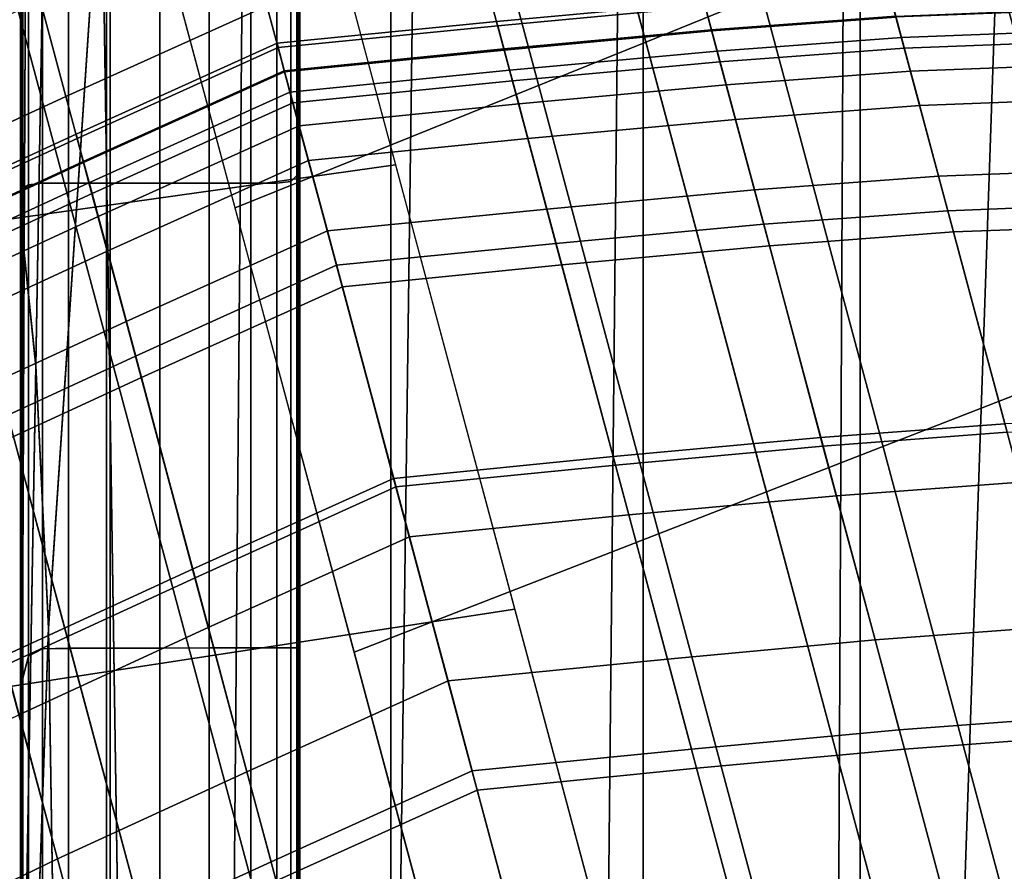
# Model space of a CAD drawing. Units: centimetres. Extents: x 73.5 to 153.5, y 236.6 to 281.9.
# Drawn here: x 117.8 to 117.9, y 238.9 to 238.9 of the extents above; entities that cross this region are included whole.
import ezdxf

# ---------------------------------------------------------------- set-up
doc = ezdxf.new("R2010")
doc.units = ezdxf.units.CM
doc.layers.get('0').update_dxf_attribs({"true_color": 0x8c58e1})

msp = doc.modelspace()

# ---------------------------------------------------------------- linework, layer by layer
at = {"color": 18, "true_color": 0x000000}
for points in [[(117.75467, 239.66653, 66.02213), (117.82043, 239.64743, 66.05878), (117.82043, 238.82623, 65.36729), (117.75467, 238.85181, 65.33284)], [(117.75467, 238.85179, 55.36037), (117.82043, 238.82623, 55.32735), (117.82043, 239.64743, 54.6686), (117.75467, 239.66653, 54.7033)], [(117.82043, 239.64743, 66.05878), (117.87512, 239.62027, 66.1105), (117.87512, 238.78992, 65.416), (117.82043, 238.82623, 65.36729)], [(117.82043, 238.82623, 55.32735), (117.87512, 238.7899, 55.28069), (117.87512, 239.62027, 54.61967), (117.82043, 239.64743, 54.6686)], [(117.87512, 239.62027, 66.1105), (117.91534, 239.58679, 66.1737), (117.91534, 238.74509, 65.47572), (117.87512, 238.78992, 65.416)], [(117.87512, 238.7899, 55.28069), (117.91534, 238.74509, 55.22355), (117.91534, 239.58679, 54.55997), (117.87512, 239.62027, 54.61967)], [(117.89722, 238.5415, 65.74171), (117.92917, 238.58951, 65.67978), (117.92914, 239.47055, 66.38789)], [(117.92914, 239.47055, 66.38789), (117.89722, 239.43466, 66.45232), (117.89722, 238.5415, 65.74171)], [(117.92917, 238.58951, 55.02868), (117.89722, 238.5415, 54.96967), (117.89722, 239.43466, 54.29779), (117.92917, 239.47055, 54.35825)], [(117.89722, 239.43466, 66.45232), (117.8494, 239.40411, 66.50655), (117.8494, 238.50061, 65.79405), (117.89722, 238.5415, 65.74171)], [(117.89722, 238.5415, 54.96967), (117.8494, 238.50061, 54.91985), (117.8494, 239.40411, 54.24698), (117.89722, 239.43466, 54.29779)], [(117.8494, 239.40411, 66.50655), (117.7887, 239.3808, 66.54753), (117.7887, 238.46942, 65.83372), (117.8494, 238.50061, 65.79405)], [(117.8494, 238.50061, 54.91985), (117.7887, 238.46941, 54.88211), (117.7887, 239.3808, 54.20864), (117.8494, 239.40411, 54.24698)], [(117.84848, 239.03802, 47.66942), (117.88754, 239.05519, 47.66898), (117.91473, 238.95372, 47.73778), (117.87537, 238.93771, 47.73743)], [(117.84848, 239.03802, 47.66942), (117.87537, 238.93771, 47.73743), (117.83353, 238.92081, 47.73717), (117.80695, 239.01991, 47.66998)], [(117.77832, 239.01923, 47.66942), (117.82333, 239.02431, 47.66998), (117.84988, 238.92519, 47.73717), (117.80518, 238.9189, 47.73743)], [(117.96176, 238.92073, 47.40501), (117.94263, 238.99208, 47.40493), (117.90826, 238.97791, 47.41047), (117.92719, 238.90726, 47.41055)], [(117.81165, 238.92099, 51.1252), (117.81201, 238.91624, 51.18995), (117.81238, 238.99101, 51.19567), (117.81165, 238.98708, 51.12815)], [(117.81165, 238.92094, 49.26109), (117.81165, 238.98705, 49.25827), (117.81238, 238.99098, 49.19206), (117.81201, 238.91617, 49.19758)], [(117.8132, 238.90472, 51.25817), (117.81464, 238.98703, 51.26868), (117.81238, 238.99101, 51.19567), (117.81201, 238.91624, 51.18995)], [(117.8132, 238.90463, 49.13065), (117.81201, 238.91617, 49.19758), (117.81238, 238.99098, 49.19206), (117.81464, 238.98698, 49.12046)], [(117.81165, 238.92099, 51.1252), (117.81165, 238.98708, 51.12815), (117.81174, 238.98048, 51.07412), (117.81174, 238.92213, 51.07265)], [(117.84006, 238.92737, 49.49335), (117.84009, 238.92899, 49.577), (117.84009, 238.98799, 49.57413), (117.84006, 238.98392, 49.49095)], [(117.84006, 238.92737, 50.89094), (117.84006, 238.98392, 50.89335), (117.84009, 238.98799, 50.81017), (117.84009, 238.92899, 50.8073)], [(117.84012, 238.92899, 49.67483), (117.84012, 238.98799, 49.67343), (117.84009, 238.98799, 49.57413), (117.84009, 238.92899, 49.577)], [(117.84012, 238.92899, 50.70947), (117.84009, 238.92899, 50.8073), (117.84009, 238.98799, 50.81017), (117.84012, 238.98799, 50.71088)], [(117.84012, 238.92899, 49.67483), (117.84012, 238.92831, 49.77938), (117.84012, 238.9863, 49.77989), (117.84012, 238.98799, 49.67343)], [(117.84012, 238.92899, 50.70947), (117.84012, 238.98799, 50.71088), (117.84012, 238.9863, 50.60442), (117.84012, 238.92831, 50.60492)], [(117.81165, 238.92094, 49.26109), (117.81174, 238.92212, 49.31264), (117.81174, 238.98047, 49.31124), (117.81165, 238.98705, 49.25827)], [(117.8132, 238.90472, 51.25817), (117.81451, 238.87805, 51.31314), (117.81992, 238.95879, 51.3413), (117.81464, 238.98703, 51.26868)], [(117.8132, 238.90463, 49.13065), (117.81464, 238.98698, 49.12046), (117.81992, 238.95874, 49.04922), (117.81451, 238.87793, 49.07678)], [(117.84012, 238.9279, 50.50109), (117.84012, 238.92831, 50.60492), (117.84012, 238.9863, 50.60442), (117.84012, 238.98528, 50.49976)], [(117.84012, 238.9279, 49.88321), (117.84012, 238.98528, 49.88454), (117.84012, 238.9863, 49.77989), (117.84012, 238.92831, 49.77938)], [(117.84012, 238.9279, 50.50109), (117.84012, 238.98528, 50.49976), (117.84012, 238.98477, 50.39647), (117.84012, 238.9277, 50.39781)], [(117.84012, 238.9279, 49.88321), (117.84012, 238.9277, 49.98649), (117.84012, 238.98477, 49.98783), (117.84012, 238.98528, 49.88454)], [(117.84012, 238.92763, 50.29489), (117.84012, 238.9277, 50.39781), (117.84012, 238.98477, 50.39647), (117.84012, 238.98459, 50.29408)], [(117.84012, 238.92763, 50.08941), (117.84012, 238.98459, 50.09022), (117.84012, 238.98477, 49.98783), (117.84012, 238.9277, 49.98649)], [(117.84012, 238.92763, 50.29489), (117.84012, 238.98459, 50.29408), (117.84012, 238.98459, 50.19215), (117.84012, 238.92763, 50.19215)], [(117.84012, 238.92763, 50.08941), (117.84012, 238.92763, 50.19215), (117.84012, 238.98459, 50.19215), (117.84012, 238.98459, 50.09022)], [(117.84006, 238.92737, 49.49335), (117.84006, 238.98392, 49.49095), (117.83997, 238.97885, 49.42831), (117.83997, 238.92532, 49.42952)], [(117.84006, 238.92737, 50.89094), (117.83997, 238.92532, 50.95478), (117.83997, 238.97885, 50.95599), (117.84006, 238.98392, 50.89335)], [(117.81189, 238.92282, 51.04103), (117.81174, 238.92213, 51.07265), (117.81174, 238.98048, 51.07412), (117.81189, 238.97652, 51.04161)], [(117.81189, 238.92282, 49.34367), (117.81189, 238.97652, 49.34312), (117.81174, 238.98047, 49.31124), (117.81174, 238.92212, 49.31264)], [(117.83981, 238.92412, 49.39111), (117.83997, 238.92532, 49.42952), (117.83997, 238.97885, 49.42831), (117.83981, 238.9758, 49.39063)], [(117.83981, 238.92412, 50.99318), (117.83981, 238.9758, 50.99367), (117.83997, 238.97885, 50.95599), (117.83997, 238.92532, 50.95478)], [(117.88766, 238.89186, 47.41656), (117.92719, 238.90726, 47.41055), (117.90826, 238.97791, 47.41047), (117.86896, 238.96172, 47.41648)], [(117.81189, 238.92282, 49.34367), (117.81247, 238.92317, 49.35929), (117.81247, 238.97453, 49.35916), (117.81189, 238.97652, 49.34312)], [(117.81189, 238.92282, 51.04103), (117.81189, 238.97652, 51.04161), (117.81247, 238.97453, 51.02524), (117.81247, 238.92317, 51.0251)], [(117.83981, 238.92412, 49.39111), (117.83981, 238.9758, 49.39063), (117.8392, 238.97429, 49.37168), (117.8392, 238.92351, 49.3718)], [(117.83981, 238.92412, 50.99318), (117.8392, 238.92351, 51.01249), (117.8392, 238.97429, 51.01262), (117.83981, 238.9758, 50.99367)], [(117.8139, 238.92331, 49.36462), (117.8139, 238.97385, 49.36463), (117.81247, 238.97453, 49.35916), (117.81247, 238.92317, 49.35929)], [(117.8139, 238.92331, 51.01968), (117.81247, 238.92317, 51.0251), (117.81247, 238.97453, 51.02524), (117.8139, 238.97385, 51.01967)], [(117.83777, 238.92331, 49.36524), (117.8392, 238.92351, 49.3718), (117.8392, 238.97429, 49.37168), (117.83777, 238.9738, 49.36524)], [(117.83777, 238.92331, 51.01906), (117.83777, 238.9738, 51.01906), (117.8392, 238.97429, 51.01262), (117.8392, 238.92351, 51.01249)], [(117.8139, 238.92331, 49.36462), (117.81656, 238.92331, 49.36478), (117.81656, 238.97383, 49.36478), (117.8139, 238.97385, 49.36463)], [(117.8139, 238.92331, 51.01968), (117.8139, 238.97385, 51.01967), (117.81656, 238.97383, 51.01952), (117.81656, 238.92331, 51.01952)], [(117.8208, 238.92331, 49.36487), (117.8208, 238.97382, 49.36487), (117.81656, 238.97383, 49.36478), (117.81656, 238.92331, 49.36478)], [(117.8208, 238.92331, 51.01943), (117.81656, 238.92331, 51.01952), (117.81656, 238.97383, 51.01952), (117.8208, 238.97382, 51.01943)], [(117.8208, 238.92331, 49.36487), (117.82584, 238.92332, 49.36493), (117.82584, 238.97382, 49.36493), (117.8208, 238.97382, 49.36487)], [(117.8208, 238.92331, 51.01943), (117.8208, 238.97382, 51.01943), (117.82584, 238.97382, 51.01937), (117.82584, 238.92332, 51.01937)], [(117.83087, 238.92332, 49.36499), (117.83087, 238.97382, 49.36499), (117.82584, 238.97382, 49.36493), (117.82584, 238.92332, 49.36493)], [(117.83087, 238.92332, 51.01931), (117.82584, 238.92332, 51.01937), (117.82584, 238.97382, 51.01937), (117.83087, 238.97382, 51.01931)], [(117.83087, 238.92332, 49.36499), (117.83511, 238.92331, 49.36508), (117.83511, 238.9738, 49.36508), (117.83087, 238.97382, 49.36499)], [(117.83087, 238.92332, 51.01931), (117.83087, 238.97382, 51.01931), (117.83511, 238.9738, 51.01921), (117.83511, 238.92331, 51.01921)], [(117.83777, 238.92331, 49.36524), (117.83777, 238.9738, 49.36524), (117.83511, 238.9738, 49.36508), (117.83511, 238.92331, 49.36508)], [(117.83777, 238.92331, 51.01906), (117.83511, 238.92331, 51.01921), (117.83511, 238.9738, 51.01921), (117.83777, 238.9738, 51.01906)], [(117.83328, 238.83472, 51.36959), (117.83444, 238.96796, 51.37188), (117.81992, 238.95879, 51.3413), (117.82159, 238.84624, 51.35691)], [(117.83328, 238.83469, 49.02168), (117.82159, 238.84618, 49.03404), (117.81992, 238.95874, 49.04922), (117.83444, 238.96794, 49.01927)], [(117.83328, 238.83472, 51.36959), (117.84991, 238.81435, 51.38029), (117.8519, 238.96494, 51.38987), (117.83444, 238.96796, 51.37188)], [(117.83328, 238.83469, 49.02168), (117.83444, 238.96794, 49.01927), (117.8519, 238.96492, 49.00154), (117.84991, 238.81433, 49.01115)], [(117.87112, 238.80621, 51.39321), (117.87274, 238.96381, 51.40487), (117.8519, 238.96494, 51.38987), (117.84991, 238.81435, 51.38029)], [(117.87112, 238.80621, 48.99829), (117.84991, 238.81433, 49.01115), (117.8519, 238.96492, 49.00154), (117.87274, 238.96381, 48.98664)], [(117.87112, 238.80621, 51.39321), (117.89481, 238.80432, 51.40638), (117.8956, 238.96365, 51.41759), (117.87274, 238.96381, 51.40487)], [(117.87112, 238.80621, 48.99829), (117.87274, 238.96381, 48.98664), (117.8956, 238.96365, 48.97391), (117.89481, 238.80432, 48.98513)], [(117.91888, 238.80273, 51.41782), (117.91919, 238.96358, 51.42881), (117.8956, 238.96365, 51.41759), (117.89481, 238.80432, 51.40638)], [(117.91888, 238.80273, 48.97369), (117.89481, 238.80432, 48.98513), (117.8956, 238.96365, 48.97391), (117.91919, 238.96356, 48.96269)], [(117.88766, 238.89186, 47.41656), (117.86896, 238.96172, 47.41648), (117.82715, 238.94452, 47.42272), (117.84564, 238.8755, 47.4228)], [(117.90753, 238.95905, 47.99216), (117.94708, 238.81145, 48.04388), (117.97012, 238.8147, 48.03336), (117.93094, 238.961, 47.98209)], [(117.90753, 238.95905, 47.99216), (117.88348, 238.95654, 48.00133), (117.92334, 238.80774, 48.05347), (117.94708, 238.81145, 48.04388)], [(117.81528, 238.82784, 51.33812), (117.82159, 238.84624, 51.35691), (117.81992, 238.95879, 51.3413), (117.81451, 238.87805, 51.31314)], [(117.81528, 238.82773, 49.05243), (117.81451, 238.87793, 49.07678), (117.81992, 238.95874, 49.04922), (117.82159, 238.84618, 49.03404)], [(117.85901, 238.95366, 48.0099), (117.89917, 238.80376, 48.06242), (117.92334, 238.80774, 48.05347), (117.88348, 238.95654, 48.00133)], [(117.81259, 238.94592, 45.82854), (117.83307, 238.95518, 45.82723), (117.83676, 238.94141, 45.71457), (117.81628, 238.93216, 45.71523)], [(117.85901, 238.95366, 48.0099), (117.83432, 238.95058, 48.01816), (117.87476, 238.79961, 48.07107), (117.89917, 238.80376, 48.06242)], [(117.90378, 238.8317, 47.79095), (117.87537, 238.93771, 47.73743), (117.91473, 238.95372, 47.73778), (117.94348, 238.84648, 47.79191)], [(117.81259, 238.94592, 45.82854), (117.7933, 238.93703, 45.82978), (117.79135, 238.94403, 45.94073), (117.81067, 238.95294, 45.93874)], [(117.8114, 238.94089, 48.0099), (117.85156, 238.79099, 48.06242), (117.87476, 238.79961, 48.07107), (117.83432, 238.95058, 48.01816)], [(117.81747, 238.87306, 47.41656), (117.86203, 238.8799, 47.4228), (117.84354, 238.94891, 47.42272), (117.79877, 238.9429, 47.41648)], [(117.90521, 238.92404, 45.60817), (117.88644, 238.92264, 45.60795), (117.88031, 238.94559, 45.71585), (117.89905, 238.94699, 45.7164)], [(117.90521, 238.92404, 45.60817), (117.89905, 238.94699, 45.7164), (117.91422, 238.94757, 45.71684), (117.92035, 238.92462, 45.60835)], [(117.81259, 238.94592, 45.82854), (117.81628, 238.93216, 45.71523), (117.79697, 238.92326, 45.71585), (117.7933, 238.93703, 45.82978)], [(117.8653, 238.92068, 45.6077), (117.85913, 238.94363, 45.71523), (117.88031, 238.94559, 45.71585), (117.88644, 238.92264, 45.60795)], [(117.8653, 238.92068, 45.6077), (117.84293, 238.91847, 45.60744), (117.83676, 238.94141, 45.71457), (117.85913, 238.94363, 45.71523)], [(117.90009, 238.94316, 44.93822), (117.90085, 238.94037, 44.87447), (117.88208, 238.93896, 44.87447), (117.88132, 238.94176, 44.93822)], [(117.90009, 238.94316, 44.93822), (117.88132, 238.94176, 44.93822), (117.88266, 238.93678, 45.00464), (117.90143, 238.93819, 45.00464)], [(117.90009, 238.94316, 44.93822), (117.90143, 238.93819, 45.00464), (117.91656, 238.93877, 45.00464), (117.91525, 238.94374, 44.93822)], [(117.90021, 238.94272, 44.54071), (117.91534, 238.9433, 44.54071), (117.91687, 238.93768, 44.47403), (117.9017, 238.9371, 44.47403)], [(117.81747, 238.87306, 47.41656), (117.79877, 238.9429, 47.41648), (117.75662, 238.93727, 47.41047), (117.77554, 238.86662, 47.41055)], [(117.90021, 238.94272, 44.54071), (117.9017, 238.9371, 44.47403), (117.88293, 238.9357, 44.47403), (117.88144, 238.94133, 44.54071)], [(117.90021, 238.94272, 44.54071), (117.88144, 238.94133, 44.54071), (117.88211, 238.93886, 44.60967), (117.90085, 238.94026, 44.60967)], [(117.82242, 238.90921, 45.6077), (117.81628, 238.93216, 45.71523), (117.83676, 238.94141, 45.71457), (117.84293, 238.91847, 45.60744)], [(117.86017, 238.9398, 44.93822), (117.86148, 238.93484, 45.00464), (117.88266, 238.93678, 45.00464), (117.88132, 238.94176, 44.93822)], [(117.86017, 238.9398, 44.93822), (117.88132, 238.94176, 44.93822), (117.88208, 238.93896, 44.87447), (117.8609, 238.93701, 44.87447)], [(117.86029, 238.93938, 44.54071), (117.86093, 238.9369, 44.60967), (117.88211, 238.93886, 44.60967), (117.88144, 238.94133, 44.54071)], [(117.86029, 238.93938, 44.54071), (117.88144, 238.94133, 44.54071), (117.88293, 238.9357, 44.47403), (117.86179, 238.93375, 44.47403)], [(117.90234, 238.93474, 44.81137), (117.90085, 238.94037, 44.87447), (117.91599, 238.94095, 44.87447), (117.91748, 238.93532, 44.81137)], [(117.8114, 238.94089, 48.0099), (117.78876, 238.93115, 48.00133), (117.82861, 238.78236, 48.05347), (117.85156, 238.79099, 48.06242)], [(117.90234, 238.93474, 44.81137), (117.88358, 238.93335, 44.81137), (117.88208, 238.93896, 44.87447), (117.90085, 238.94037, 44.87447)], [(117.90234, 238.93474, 44.67903), (117.90085, 238.94026, 44.60967), (117.88211, 238.93886, 44.60967), (117.88358, 238.93335, 44.67903)], [(117.90234, 238.93474, 44.67903), (117.91748, 238.93532, 44.67903), (117.91602, 238.94084, 44.60967), (117.90085, 238.94026, 44.60967)], [(117.86017, 238.9398, 44.93822), (117.8378, 238.93759, 44.93822), (117.83911, 238.93262, 45.00464), (117.86148, 238.93484, 45.00464)], [(117.86017, 238.9398, 44.93822), (117.8609, 238.93701, 44.87447), (117.83853, 238.93478, 44.87447), (117.8378, 238.93759, 44.93822)], [(117.86029, 238.93938, 44.54071), (117.86179, 238.93375, 44.47403), (117.83942, 238.93152, 44.47403), (117.83792, 238.93715, 44.54071)], [(117.86029, 238.93938, 44.54071), (117.83792, 238.93715, 44.54071), (117.83856, 238.93468, 44.60967), (117.86093, 238.9369, 44.60967)], [(117.86243, 238.9314, 44.81137), (117.8609, 238.93701, 44.87447), (117.88208, 238.93896, 44.87447), (117.88358, 238.93335, 44.81137)], [(117.86243, 238.9314, 44.67903), (117.88358, 238.93335, 44.67903), (117.88211, 238.93886, 44.60967), (117.86093, 238.9369, 44.60967)], [(117.90616, 238.92052, 45.07573), (117.90143, 238.93819, 45.00464), (117.88266, 238.93678, 45.00464), (117.88739, 238.91913, 45.07573)], [(117.90616, 238.92052, 45.07573), (117.9213, 238.9211, 45.07573), (117.91656, 238.93877, 45.00464), (117.90143, 238.93819, 45.00464)], [(117.81732, 238.92833, 44.93822), (117.81863, 238.92336, 45.00464), (117.83911, 238.93262, 45.00464), (117.8378, 238.93759, 44.93822)], [(117.81732, 238.92833, 44.93822), (117.8378, 238.93759, 44.93822), (117.83853, 238.93478, 44.87447), (117.81805, 238.92554, 44.87447)], [(117.81741, 238.92789, 44.54071), (117.83792, 238.93715, 44.54071), (117.83942, 238.93152, 44.47403), (117.81894, 238.92227, 44.47403)], [(117.81741, 238.92789, 44.54071), (117.81808, 238.92543, 44.60967), (117.83856, 238.93468, 44.60967), (117.83792, 238.93715, 44.54071)], [(117.90378, 238.8317, 47.79095), (117.86157, 238.81606, 47.79005), (117.83353, 238.92081, 47.73717), (117.87537, 238.93771, 47.73743)], [(117.86243, 238.9314, 44.81137), (117.84006, 238.92917, 44.81137), (117.83853, 238.93478, 44.87447), (117.8609, 238.93701, 44.87447)], [(117.86243, 238.9314, 44.67903), (117.86093, 238.9369, 44.60967), (117.83856, 238.93468, 44.60967), (117.84006, 238.92917, 44.67903)], [(117.90674, 238.91835, 44.41154), (117.88797, 238.91695, 44.41154), (117.88293, 238.9357, 44.47403), (117.9017, 238.9371, 44.47403)], [(117.90674, 238.91835, 44.41154), (117.9017, 238.9371, 44.47403), (117.91687, 238.93768, 44.47403), (117.92188, 238.91891, 44.41154)], [(117.86621, 238.91718, 45.07573), (117.88739, 238.91913, 45.07573), (117.88266, 238.93678, 45.00464), (117.86148, 238.93484, 45.00464)], [(117.86682, 238.91499, 44.41154), (117.86179, 238.93375, 44.47403), (117.88293, 238.9357, 44.47403), (117.88797, 238.91695, 44.41154)], [(117.90234, 238.93474, 44.67903), (117.90329, 238.93123, 44.74689), (117.91843, 238.93181, 44.74689), (117.91748, 238.93532, 44.67903)], [(117.90234, 238.93474, 44.81137), (117.91748, 238.93532, 44.81137), (117.91843, 238.93181, 44.74689), (117.90329, 238.93123, 44.74689)], [(117.81958, 238.91991, 44.81137), (117.81805, 238.92554, 44.87447), (117.83853, 238.93478, 44.87447), (117.84006, 238.92917, 44.81137)], [(117.81958, 238.91991, 44.67903), (117.84006, 238.92917, 44.67903), (117.83856, 238.93468, 44.60967), (117.81808, 238.92543, 44.60967)], [(117.86621, 238.91718, 45.07573), (117.86148, 238.93484, 45.00464), (117.83911, 238.93262, 45.00464), (117.84387, 238.91495, 45.07573)], [(117.90234, 238.93474, 44.67903), (117.88358, 238.93335, 44.67903), (117.88452, 238.92982, 44.74689), (117.90329, 238.93123, 44.74689)], [(117.90234, 238.93474, 44.81137), (117.90329, 238.93123, 44.74689), (117.88452, 238.92982, 44.74689), (117.88358, 238.93335, 44.81137)], [(117.86682, 238.91499, 44.41154), (117.84445, 238.91277, 44.41154), (117.83942, 238.93152, 44.47403), (117.86179, 238.93375, 44.47403)], [(117.86243, 238.9314, 44.67903), (117.86334, 238.92787, 44.74689), (117.88452, 238.92982, 44.74689), (117.88358, 238.93335, 44.67903)], [(117.86243, 238.9314, 44.81137), (117.88358, 238.93335, 44.81137), (117.88452, 238.92982, 44.74689), (117.86334, 238.92787, 44.74689)], [(117.82242, 238.90921, 45.6077), (117.80313, 238.90031, 45.60795), (117.79697, 238.92326, 45.71585), (117.81628, 238.93216, 45.71523)], [(117.82336, 238.90569, 45.07573), (117.84387, 238.91495, 45.07573), (117.83911, 238.93262, 45.00464), (117.81863, 238.92336, 45.00464)], [(117.76666, 238.92131, 47.99216), (117.80621, 238.7737, 48.04388), (117.82861, 238.78236, 48.05347), (117.78876, 238.93115, 48.00133)], [(117.82397, 238.90352, 44.41154), (117.81894, 238.92227, 44.47403), (117.83942, 238.93152, 44.47403), (117.84445, 238.91277, 44.41154)], [(117.86243, 238.9314, 44.67903), (117.84006, 238.92917, 44.67903), (117.841, 238.92564, 44.74689), (117.86334, 238.92787, 44.74689)], [(117.86243, 238.9314, 44.81137), (117.86334, 238.92787, 44.74689), (117.841, 238.92564, 44.74689), (117.84006, 238.92917, 44.81137)], [(117.81958, 238.91991, 44.67903), (117.8205, 238.9164, 44.74689), (117.841, 238.92564, 44.74689), (117.84006, 238.92917, 44.67903)], [(117.81958, 238.91991, 44.81137), (117.84006, 238.92917, 44.81137), (117.841, 238.92564, 44.74689), (117.8205, 238.9164, 44.74689)], [(117.84006, 238.92737, 49.49335), (117.84006, 238.87605, 49.49416), (117.84009, 238.8761, 49.57796), (117.84009, 238.92899, 49.577)], [(117.84006, 238.92737, 50.89094), (117.84009, 238.92899, 50.8073), (117.84009, 238.8761, 50.80636), (117.84006, 238.87605, 50.89015)], [(117.84012, 238.92899, 49.67483), (117.84009, 238.92899, 49.577), (117.84009, 238.8761, 49.57796), (117.84012, 238.87605, 49.67529)], [(117.84012, 238.92899, 50.70947), (117.84012, 238.87605, 50.70904), (117.84009, 238.8761, 50.80636), (117.84009, 238.92899, 50.8073)], [(117.84012, 238.92899, 49.67483), (117.84012, 238.87605, 49.67529), (117.84012, 238.87599, 49.77921), (117.84012, 238.92831, 49.77938)], [(117.84012, 238.92899, 50.70947), (117.84012, 238.92831, 50.60492), (117.84012, 238.87599, 50.60513), (117.84012, 238.87605, 50.70904)], [(117.81732, 238.92833, 44.93822), (117.81805, 238.92554, 44.87447), (117.79877, 238.91664, 44.87447), (117.798, 238.91943, 44.93822)], [(117.81732, 238.92833, 44.93822), (117.798, 238.91943, 44.93822), (117.79935, 238.91446, 45.00464), (117.81863, 238.92336, 45.00464)], [(117.81741, 238.92789, 44.54071), (117.81894, 238.92227, 44.47403), (117.79962, 238.91338, 44.47403), (117.79813, 238.91901, 44.54071)], [(117.81741, 238.92789, 44.54071), (117.79813, 238.91901, 44.54071), (117.7988, 238.91653, 44.60967), (117.81808, 238.92543, 44.60967)], [(117.84012, 238.9279, 50.50109), (117.84012, 238.87595, 50.50158), (117.84012, 238.87599, 50.60513), (117.84012, 238.92831, 50.60492)], [(117.84012, 238.9279, 49.88321), (117.84012, 238.92831, 49.77938), (117.84012, 238.87599, 49.77921), (117.84012, 238.87595, 49.88276)], [(117.84012, 238.9279, 50.50109), (117.84012, 238.9277, 50.39781), (117.84012, 238.87593, 50.39828), (117.84012, 238.87595, 50.50158)], [(117.84012, 238.9279, 49.88321), (117.84012, 238.87595, 49.88276), (117.84012, 238.87593, 49.98604), (117.84012, 238.9277, 49.98649)], [(117.84006, 238.92737, 49.49335), (117.83997, 238.92532, 49.42952), (117.83997, 238.87599, 49.42992), (117.84006, 238.87605, 49.49416)], [(117.84006, 238.92737, 50.89094), (117.84006, 238.87605, 50.89015), (117.83997, 238.87599, 50.95438), (117.83997, 238.92532, 50.95478)], [(117.84012, 238.92763, 50.29489), (117.84012, 238.87593, 50.29517), (117.84012, 238.87593, 50.39828), (117.84012, 238.9277, 50.39781)], [(117.84012, 238.92763, 50.08941), (117.84012, 238.9277, 49.98649), (117.84012, 238.87593, 49.98604), (117.84012, 238.87593, 50.08914)], [(117.84012, 238.92763, 50.29489), (117.84012, 238.92763, 50.19215), (117.84012, 238.87593, 50.19215), (117.84012, 238.87593, 50.29517)], [(117.84012, 238.92763, 50.08941), (117.84012, 238.87593, 50.08914), (117.84012, 238.87593, 50.19215), (117.84012, 238.92763, 50.19215)], [(117.81958, 238.91991, 44.81137), (117.80026, 238.91101, 44.81137), (117.79877, 238.91664, 44.87447), (117.81805, 238.92554, 44.87447)], [(117.81958, 238.91991, 44.67903), (117.81808, 238.92543, 44.60967), (117.7988, 238.91653, 44.60967), (117.80026, 238.91101, 44.67903)], [(117.83359, 238.8129, 47.79095), (117.80518, 238.9189, 47.73743), (117.84988, 238.92519, 47.73717), (117.87796, 238.82043, 47.79005)], [(117.83981, 238.92412, 49.39111), (117.83981, 238.87595, 49.39127), (117.83997, 238.87599, 49.42992), (117.83997, 238.92532, 49.42952)], [(117.83981, 238.92412, 50.99318), (117.83997, 238.92532, 50.95478), (117.83997, 238.87599, 50.95438), (117.83981, 238.87595, 50.99303)], [(117.83981, 238.92412, 49.39111), (117.8392, 238.92351, 49.3718), (117.8392, 238.87593, 49.37184), (117.83981, 238.87595, 49.39127)], [(117.83981, 238.92412, 50.99318), (117.83981, 238.87595, 50.99303), (117.8392, 238.87593, 51.01245), (117.8392, 238.92351, 51.01249)], [(117.90521, 238.92404, 45.60817), (117.91196, 238.8988, 45.50593), (117.89322, 238.8974, 45.50587), (117.88644, 238.92264, 45.60795)], [(117.90521, 238.92404, 45.60817), (117.92035, 238.92462, 45.60835), (117.92712, 238.89938, 45.50597), (117.91196, 238.8988, 45.50593)], [(117.82336, 238.90569, 45.07573), (117.81863, 238.92336, 45.00464), (117.79935, 238.91446, 45.00464), (117.80408, 238.89679, 45.07573)], [(117.81189, 238.92282, 49.34367), (117.81189, 238.87286, 49.34518), (117.81247, 238.87509, 49.35966), (117.81247, 238.92317, 49.35929)], [(117.81189, 238.92282, 51.04103), (117.81247, 238.92317, 51.0251), (117.81247, 238.87509, 51.02472), (117.81189, 238.87288, 51.03949)], [(117.8139, 238.92331, 49.36462), (117.81247, 238.92317, 49.35929), (117.81247, 238.87509, 49.35966), (117.8139, 238.87585, 49.36462)], [(117.8139, 238.92331, 51.01968), (117.8139, 238.87585, 51.01968), (117.81247, 238.87509, 51.02472), (117.81247, 238.92317, 51.0251)], [(117.8139, 238.92331, 49.36462), (117.8139, 238.87585, 49.36462), (117.81656, 238.87589, 49.36478), (117.81656, 238.92331, 49.36478)], [(117.8139, 238.92331, 51.01968), (117.81656, 238.92331, 51.01952), (117.81656, 238.8759, 51.01953), (117.8139, 238.87585, 51.01968)], [(117.8208, 238.92331, 49.36487), (117.81656, 238.92331, 49.36478), (117.81656, 238.87589, 49.36478), (117.8208, 238.87592, 49.36487)], [(117.8208, 238.92331, 51.01943), (117.8208, 238.87592, 51.01943), (117.81656, 238.8759, 51.01953), (117.81656, 238.92331, 51.01952)], [(117.8208, 238.92331, 49.36487), (117.8208, 238.87592, 49.36487), (117.82584, 238.87592, 49.36493), (117.82584, 238.92332, 49.36493)], [(117.8208, 238.92331, 51.01943), (117.82584, 238.92332, 51.01937), (117.82584, 238.87592, 51.01937), (117.8208, 238.87592, 51.01943)], [(117.83087, 238.92332, 49.36499), (117.82584, 238.92332, 49.36493), (117.82584, 238.87592, 49.36493), (117.83087, 238.87593, 49.36499)], [(117.83087, 238.92332, 51.01931), (117.83087, 238.87593, 51.01931), (117.82584, 238.87592, 51.01937), (117.82584, 238.92332, 51.01937)], [(117.83087, 238.92332, 49.36499), (117.83087, 238.87593, 49.36499), (117.83511, 238.87593, 49.36508), (117.83511, 238.92331, 49.36508)], [(117.83087, 238.92332, 51.01931), (117.83511, 238.92331, 51.01921), (117.83511, 238.87593, 51.01921), (117.83087, 238.87593, 51.01931)], [(117.83777, 238.92331, 49.36524), (117.83511, 238.92331, 49.36508), (117.83511, 238.87593, 49.36508), (117.83777, 238.87593, 49.36524)], [(117.83777, 238.92331, 51.01906), (117.83777, 238.87593, 51.01906), (117.83511, 238.87593, 51.01921), (117.83511, 238.92331, 51.01921)], [(117.83777, 238.92331, 49.36524), (117.83777, 238.87593, 49.36524), (117.8392, 238.87593, 49.37184), (117.8392, 238.92351, 49.3718)], [(117.83777, 238.92331, 51.01906), (117.8392, 238.92351, 51.01249), (117.8392, 238.87593, 51.01245), (117.83777, 238.87593, 51.01906)], [(117.82397, 238.90352, 44.41154), (117.80466, 238.89462, 44.41154), (117.79962, 238.91338, 44.47403), (117.81894, 238.92227, 44.47403)], [(117.81165, 238.92099, 51.1252), (117.81174, 238.92213, 51.07265), (117.81174, 238.8685, 51.06878), (117.81165, 238.86122, 51.11746)], [(117.81165, 238.92094, 49.26109), (117.81165, 238.86115, 49.26866), (117.81174, 238.86845, 49.31643), (117.81174, 238.92212, 49.31264)], [(117.81189, 238.92282, 49.34367), (117.81174, 238.92212, 49.31264), (117.81174, 238.86845, 49.31643), (117.81189, 238.87286, 49.34518)], [(117.81189, 238.92282, 51.04103), (117.81189, 238.87288, 51.03949), (117.81174, 238.8685, 51.06878), (117.81174, 238.92213, 51.07265)], [(117.8653, 238.92068, 45.6077), (117.88644, 238.92264, 45.60795), (117.89322, 238.8974, 45.50587), (117.87204, 238.89545, 45.50581)], [(117.81165, 238.92099, 51.1252), (117.81165, 238.86122, 51.11746), (117.81174, 238.85069, 51.17637), (117.81201, 238.91624, 51.18995)], [(117.81165, 238.92094, 49.26109), (117.81201, 238.91617, 49.19758), (117.81174, 238.85056, 49.21087), (117.81165, 238.86115, 49.26866)], [(117.90616, 238.92052, 45.07573), (117.9122, 238.89792, 45.15163), (117.92737, 238.8985, 45.15163), (117.9213, 238.9211, 45.07573)], [(117.81958, 238.91991, 44.67903), (117.80026, 238.91101, 44.67903), (117.80121, 238.9075, 44.74689), (117.8205, 238.9164, 44.74689)], [(117.81958, 238.91991, 44.81137), (117.8205, 238.9164, 44.74689), (117.80121, 238.9075, 44.74689), (117.80026, 238.91101, 44.81137)], [(117.8653, 238.92068, 45.6077), (117.87204, 238.89545, 45.50581), (117.84967, 238.89322, 45.50575), (117.84293, 238.91847, 45.60744)], [(117.90616, 238.92052, 45.07573), (117.88739, 238.91913, 45.07573), (117.89343, 238.89651, 45.15163), (117.9122, 238.89792, 45.15163)], [(117.83359, 238.8129, 47.79095), (117.79181, 238.80585, 47.79191), (117.76309, 238.91309, 47.73778), (117.80518, 238.9189, 47.73743)], [(117.86621, 238.91718, 45.07573), (117.87228, 238.89456, 45.15163), (117.89343, 238.89651, 45.15163), (117.88739, 238.91913, 45.07573)], [(117.90674, 238.91835, 44.41154), (117.92188, 238.91891, 44.41154), (117.92871, 238.89343, 44.3513), (117.91357, 238.89285, 44.3513)], [(117.82242, 238.90921, 45.6077), (117.84293, 238.91847, 45.60744), (117.84967, 238.89322, 45.50575), (117.82919, 238.88397, 45.50581)], [(117.90674, 238.91835, 44.41154), (117.91357, 238.89285, 44.3513), (117.89481, 238.89145, 44.3513), (117.88797, 238.91695, 44.41154)], [(117.86621, 238.91718, 45.07573), (117.84387, 238.91495, 45.07573), (117.84991, 238.89235, 45.15163), (117.87228, 238.89456, 45.15163)], [(117.86682, 238.91499, 44.41154), (117.88797, 238.91695, 44.41154), (117.89481, 238.89145, 44.3513), (117.87363, 238.8895, 44.3513)], [(117.8132, 238.90472, 51.25817), (117.81201, 238.91624, 51.18995), (117.81174, 238.85069, 51.17637), (117.81204, 238.83652, 51.2364)], [(117.8132, 238.90463, 49.13065), (117.81204, 238.83636, 49.152), (117.81174, 238.85056, 49.21087), (117.81201, 238.91617, 49.19758)], [(117.82336, 238.90569, 45.07573), (117.82944, 238.88309, 45.15163), (117.84991, 238.89235, 45.15163), (117.84387, 238.91495, 45.07573)], [(117.86682, 238.91499, 44.41154), (117.87363, 238.8895, 44.3513), (117.85126, 238.88727, 44.3513), (117.84445, 238.91277, 44.41154)], [(117.82397, 238.90352, 44.41154), (117.84445, 238.91277, 44.41154), (117.85129, 238.88727, 44.3513), (117.83078, 238.87802, 44.3513)], [(117.82242, 238.90921, 45.6077), (117.82919, 238.88397, 45.50581), (117.80991, 238.87508, 45.50587), (117.80313, 238.90031, 45.60795)], [(117.88766, 238.89186, 47.41656), (117.90436, 238.82948, 47.4166), (117.94409, 238.84418, 47.41058), (117.92719, 238.90726, 47.41055)], [(117.82336, 238.90569, 45.07573), (117.80408, 238.89679, 45.07573), (117.81012, 238.87419, 45.15163), (117.82944, 238.88309, 45.15163)], [(117.8132, 238.90472, 51.25817), (117.81204, 238.83652, 51.2364), (117.81238, 238.81644, 51.28637), (117.81451, 238.87805, 51.31314)], [(117.8132, 238.90463, 49.13065), (117.81451, 238.87793, 49.07678), (117.81238, 238.81625, 49.10305), (117.81204, 238.83636, 49.152)], [(117.82397, 238.90352, 44.41154), (117.83078, 238.87802, 44.3513), (117.81149, 238.86913, 44.3513), (117.80466, 238.89462, 44.41154)], [(117.91751, 238.87814, 45.40942), (117.89874, 238.87675, 45.40942), (117.89322, 238.8974, 45.50587), (117.91196, 238.8988, 45.50593)], [(117.91751, 238.87814, 45.23246), (117.9122, 238.89792, 45.15163), (117.89343, 238.89651, 45.15163), (117.89874, 238.87675, 45.23246)], [(117.87759, 238.8748, 45.40942), (117.87204, 238.89545, 45.50581), (117.89322, 238.8974, 45.50587), (117.89874, 238.87675, 45.40942)], [(117.87759, 238.8748, 45.23246), (117.89874, 238.87675, 45.23246), (117.89343, 238.89651, 45.15163), (117.87228, 238.89456, 45.15163)], [(117.87759, 238.8748, 45.40942), (117.85522, 238.87257, 45.40942), (117.84967, 238.89322, 45.50575), (117.87204, 238.89545, 45.50581)], [(117.87759, 238.8748, 45.23246), (117.87228, 238.89456, 45.15163), (117.84991, 238.89235, 45.15163), (117.85522, 238.87257, 45.23246)], [(117.83472, 238.86331, 45.40942), (117.82919, 238.88397, 45.50581), (117.84967, 238.89322, 45.50575), (117.85522, 238.87257, 45.40942)], [(117.9205, 238.867, 44.29139), (117.90173, 238.86562, 44.29139), (117.89481, 238.89145, 44.3513), (117.91357, 238.89285, 44.3513)], [(117.83472, 238.86331, 45.23246), (117.85522, 238.87257, 45.23246), (117.84991, 238.89235, 45.15163), (117.82944, 238.88309, 45.15163)], [(117.88766, 238.89186, 47.41656), (117.84564, 238.8755, 47.4228), (117.86215, 238.81387, 47.42284), (117.90436, 238.82948, 47.4166)], [(117.88055, 238.86366, 44.29139), (117.87363, 238.8895, 44.3513), (117.89481, 238.89145, 44.3513), (117.90173, 238.86562, 44.29139)], [(117.88055, 238.86366, 44.29139), (117.85818, 238.86143, 44.29139), (117.85126, 238.88727, 44.3513), (117.87363, 238.8895, 44.3513)], [(117.83771, 238.85217, 44.29139), (117.83078, 238.87802, 44.3513), (117.85129, 238.88727, 44.3513), (117.85818, 238.86143, 44.29139)], [(117.83472, 238.86331, 45.40942), (117.81543, 238.85443, 45.40942), (117.80991, 238.87508, 45.50587), (117.82919, 238.88397, 45.50581)], [(117.83472, 238.86331, 45.23246), (117.82944, 238.88309, 45.15163), (117.81012, 238.87419, 45.15163), (117.81543, 238.85443, 45.23246)], [(117.81747, 238.87306, 47.41656), (117.8342, 238.81067, 47.4166), (117.87854, 238.81827, 47.42284), (117.86203, 238.8799, 47.4228)], [(117.83771, 238.85217, 44.29139), (117.81842, 238.84329, 44.29139), (117.81149, 238.86913, 44.3513), (117.83078, 238.87802, 44.3513)], [(117.81528, 238.82784, 51.33812), (117.81451, 238.87805, 51.31314), (117.81238, 238.81644, 51.28637), (117.81256, 238.78815, 51.31508)], [(117.81528, 238.82773, 49.05243), (117.81256, 238.78796, 49.07502), (117.81238, 238.81625, 49.10305), (117.81451, 238.87793, 49.07678)], [(117.91751, 238.87814, 45.40942), (117.91995, 238.86897, 45.31834), (117.90121, 238.86757, 45.31834), (117.89874, 238.87675, 45.40942)], [(117.91751, 238.87814, 45.23246), (117.89874, 238.87675, 45.23246), (117.90121, 238.86757, 45.31834), (117.91995, 238.86897, 45.31834)], [(117.87759, 238.8748, 45.40942), (117.89874, 238.87675, 45.40942), (117.90121, 238.86757, 45.31834), (117.88004, 238.86562, 45.31834)], [(117.87759, 238.8748, 45.23246), (117.88004, 238.86562, 45.31834), (117.90121, 238.86757, 45.31834), (117.89874, 238.87675, 45.23246)], [(117.8139, 238.83049, 49.36462), (117.8139, 238.87585, 49.36462), (117.81247, 238.87509, 49.35966), (117.81247, 238.82913, 49.36021)], [(117.8139, 238.83049, 51.01967), (117.81247, 238.82915, 51.02417), (117.81247, 238.87509, 51.02472), (117.8139, 238.87585, 51.01968)], [(117.8139, 238.83049, 51.01967), (117.8139, 238.87585, 51.01968), (117.81656, 238.8759, 51.01953), (117.81656, 238.83055, 51.01952)], [(117.8139, 238.83049, 49.36462), (117.81656, 238.83054, 49.36478), (117.81656, 238.87589, 49.36478), (117.8139, 238.87585, 49.36462)], [(117.8208, 238.83058, 49.36487), (117.8208, 238.87592, 49.36487), (117.81656, 238.87589, 49.36478), (117.81656, 238.83054, 49.36478)], [(117.8208, 238.83058, 51.01943), (117.81656, 238.83055, 51.01952), (117.81656, 238.8759, 51.01953), (117.8208, 238.87592, 51.01943)], [(117.8208, 238.83058, 49.36487), (117.82584, 238.8306, 49.36493), (117.82584, 238.87592, 49.36493), (117.8208, 238.87592, 49.36487)], [(117.8208, 238.83058, 51.01943), (117.8208, 238.87592, 51.01943), (117.82584, 238.87592, 51.01937), (117.82584, 238.8306, 51.01937)], [(117.83087, 238.8306, 49.36499), (117.83087, 238.87593, 49.36499), (117.82584, 238.87592, 49.36493), (117.82584, 238.8306, 49.36493)], [(117.83087, 238.8306, 51.01931), (117.82584, 238.8306, 51.01937), (117.82584, 238.87592, 51.01937), (117.83087, 238.87593, 51.01931)], [(117.83087, 238.8306, 49.36499), (117.83511, 238.8306, 49.36508), (117.83511, 238.87593, 49.36508), (117.83087, 238.87593, 49.36499)], [(117.83087, 238.8306, 51.01931), (117.83087, 238.87593, 51.01931), (117.83511, 238.87593, 51.01921), (117.83511, 238.8306, 51.01921)], [(117.83777, 238.83061, 49.36524), (117.83777, 238.87593, 49.36524), (117.83511, 238.87593, 49.36508), (117.83511, 238.8306, 49.36508)], [(117.83777, 238.83061, 51.01906), (117.83511, 238.8306, 51.01921), (117.83511, 238.87593, 51.01921), (117.83777, 238.87593, 51.01906)], [(117.83777, 238.83061, 49.36524), (117.8392, 238.83043, 49.3718), (117.8392, 238.87593, 49.37184), (117.83777, 238.87593, 49.36524)], [(117.83777, 238.83061, 51.01906), (117.83777, 238.87593, 51.01906), (117.8392, 238.87593, 51.01245), (117.8392, 238.83043, 51.0125)], [(117.83981, 238.82991, 49.39111), (117.83981, 238.87595, 49.39127), (117.8392, 238.87593, 49.37184), (117.8392, 238.83043, 49.3718)], [(117.83981, 238.82991, 50.99319), (117.8392, 238.83043, 51.0125), (117.8392, 238.87593, 51.01245), (117.83981, 238.87595, 50.99303)], [(117.83981, 238.82991, 49.39111), (117.83997, 238.82884, 49.42951), (117.83997, 238.87599, 49.42992), (117.83981, 238.87595, 49.39127)], [(117.83981, 238.82991, 50.99319), (117.83981, 238.87595, 50.99303), (117.83997, 238.87599, 50.95438), (117.83997, 238.82884, 50.95481)], [(117.84006, 238.82707, 49.49335), (117.84006, 238.87605, 49.49416), (117.83997, 238.87599, 49.42992), (117.83997, 238.82884, 49.42951)], [(117.84006, 238.82707, 50.89101), (117.83997, 238.82884, 50.95481), (117.83997, 238.87599, 50.95438), (117.84006, 238.87605, 50.89015)], [(117.84006, 238.82707, 49.49335), (117.84009, 238.82561, 49.577), (117.84009, 238.8761, 49.57796), (117.84006, 238.87605, 49.49416)], [(117.84006, 238.82707, 50.89101), (117.84006, 238.87605, 50.89015), (117.84009, 238.8761, 50.80636), (117.84009, 238.82561, 50.8074)], [(117.84012, 238.82545, 49.67481), (117.84012, 238.87605, 49.67529), (117.84009, 238.8761, 49.57796), (117.84009, 238.82561, 49.577)], [(117.84012, 238.82545, 50.70962), (117.84009, 238.82561, 50.8074), (117.84009, 238.8761, 50.80636), (117.84012, 238.87605, 50.70904)], [(117.84012, 238.82545, 49.67481), (117.84012, 238.82587, 49.77937), (117.84012, 238.87599, 49.77921), (117.84012, 238.87605, 49.67529)], [(117.84012, 238.82545, 50.70962), (117.84012, 238.87605, 50.70904), (117.84012, 238.87599, 50.60513), (117.84012, 238.82587, 50.60509)], [(117.84012, 238.82611, 50.50126), (117.84012, 238.82587, 50.60509), (117.84012, 238.87599, 50.60513), (117.84012, 238.87595, 50.50158)], [(117.84012, 238.82611, 49.88319), (117.84012, 238.87595, 49.88276), (117.84012, 238.87599, 49.77921), (117.84012, 238.82587, 49.77937)], [(117.84012, 238.82611, 50.50126), (117.84012, 238.87595, 50.50158), (117.84012, 238.87593, 50.39828), (117.84012, 238.82625, 50.39793)], [(117.84012, 238.82611, 49.88319), (117.84012, 238.82625, 49.98648), (117.84012, 238.87593, 49.98604), (117.84012, 238.87595, 49.88276)], [(117.84012, 238.82629, 50.29497), (117.84012, 238.82625, 50.39793), (117.84012, 238.87593, 50.39828), (117.84012, 238.87593, 50.29517)], [(117.84012, 238.82629, 50.29497), (117.84012, 238.87593, 50.29517), (117.84012, 238.87593, 50.19215), (117.84012, 238.82629, 50.19218)], [(117.84012, 238.82629, 50.08942), (117.84012, 238.82629, 50.19218), (117.84012, 238.87593, 50.19215), (117.84012, 238.87593, 50.08914)], [(117.84012, 238.82629, 50.08942), (117.84012, 238.87593, 50.08914), (117.84012, 238.87593, 49.98604), (117.84012, 238.82625, 49.98648)], [(117.79849, 238.84625, 45.40942), (117.79294, 238.86691, 45.50593), (117.80991, 238.87508, 45.50587), (117.81543, 238.85443, 45.40942)], [(117.81189, 238.8252, 49.34736), (117.81247, 238.82913, 49.36021), (117.81247, 238.87509, 49.35966), (117.81189, 238.87286, 49.34518)], [(117.81189, 238.82523, 51.03727), (117.81189, 238.87288, 51.03949), (117.81247, 238.87509, 51.02472), (117.81247, 238.82915, 51.02417)], [(117.87759, 238.8748, 45.40942), (117.88004, 238.86562, 45.31834), (117.85767, 238.8634, 45.31834), (117.85522, 238.87257, 45.40942)], [(117.87759, 238.8748, 45.23246), (117.85522, 238.87257, 45.23246), (117.85767, 238.8634, 45.31834), (117.88004, 238.86562, 45.31834)], [(117.79849, 238.84625, 45.23246), (117.81543, 238.85443, 45.23246), (117.81012, 238.87419, 45.15163), (117.79318, 238.86603, 45.15163)], [(117.81747, 238.87306, 47.41656), (117.77554, 238.86662, 47.41055), (117.79245, 238.80354, 47.41058), (117.8342, 238.81067, 47.4166)], [(117.81189, 238.82523, 51.03727), (117.81174, 238.81749, 51.06327), (117.81174, 238.8685, 51.06878), (117.81189, 238.87288, 51.03949)], [(117.81189, 238.8252, 49.34736), (117.81189, 238.87286, 49.34518), (117.81174, 238.86845, 49.31643), (117.81174, 238.81741, 49.32185)], [(117.83472, 238.86331, 45.40942), (117.85522, 238.87257, 45.40942), (117.85767, 238.8634, 45.31834), (117.83719, 238.85414, 45.31834)], [(117.83472, 238.86331, 45.23246), (117.83719, 238.85414, 45.31834), (117.85767, 238.8634, 45.31834), (117.85522, 238.87257, 45.23246)], [(117.80145, 238.83511, 44.29139), (117.79453, 238.86096, 44.3513), (117.81149, 238.86913, 44.3513), (117.81842, 238.84329, 44.29139)], [(117.81165, 238.80463, 51.10643), (117.81165, 238.86122, 51.11746), (117.81174, 238.8685, 51.06878), (117.81174, 238.81749, 51.06327)], [(117.81165, 238.8045, 49.2795), (117.81174, 238.81741, 49.32185), (117.81174, 238.86845, 49.31643), (117.81165, 238.86115, 49.26866)], [(117.9205, 238.867, 44.29139), (117.92578, 238.84723, 44.22989), (117.90704, 238.84583, 44.22989), (117.90173, 238.86562, 44.29139)], [(117.88055, 238.86366, 44.29139), (117.90173, 238.86562, 44.29139), (117.90704, 238.84583, 44.22989), (117.88586, 238.84387, 44.22989)], [(117.88055, 238.86366, 44.29139), (117.88586, 238.84387, 44.22989), (117.86349, 238.84164, 44.22989), (117.85818, 238.86143, 44.29139)], [(117.83472, 238.86331, 45.40942), (117.83719, 238.85414, 45.31834), (117.81787, 238.84525, 45.31834), (117.81543, 238.85443, 45.40942)], [(117.83472, 238.86331, 45.23246), (117.81543, 238.85443, 45.23246), (117.81787, 238.84525, 45.31834), (117.83719, 238.85414, 45.31834)], [(117.81165, 238.80463, 51.10643), (117.81165, 238.78885, 51.15875), (117.81174, 238.85069, 51.17637), (117.81165, 238.86122, 51.11746)], [(117.81165, 238.8045, 49.2795), (117.81165, 238.86115, 49.26866), (117.81174, 238.85056, 49.21087), (117.81165, 238.78865, 49.22819)], [(117.83771, 238.85217, 44.29139), (117.85818, 238.86143, 44.29139), (117.86349, 238.84164, 44.22989), (117.84302, 238.8324, 44.22989)], [(117.79849, 238.84625, 45.40942), (117.81543, 238.85443, 45.40942), (117.81787, 238.84525, 45.31834), (117.80093, 238.83708, 45.31834)], [(117.79849, 238.84625, 45.23246), (117.80093, 238.83708, 45.31834), (117.81787, 238.84525, 45.31834), (117.81543, 238.85443, 45.23246)]]:
    msp.add_3dface(points, dxfattribs=at)

doc.saveas('drawing.dxf')
